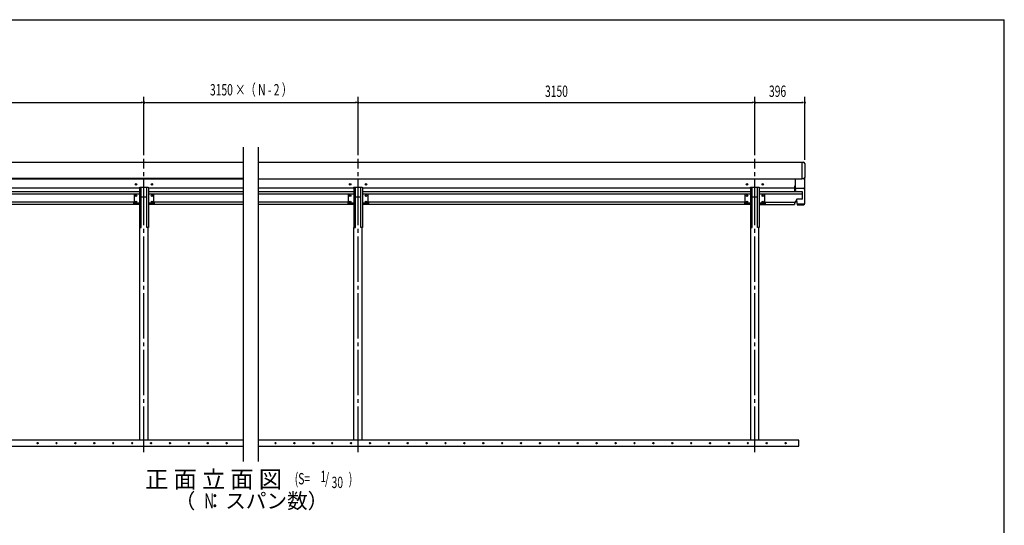
# Model space of a CAD drawing. Extents: x 326 to 12286, y 116 to 8432.
# Drawn here: x 4469 to 12286, y 4419 to 8432 of the extents above; entities that cross this region are included whole.
import ezdxf
from ezdxf.enums import TextEntityAlignment as Align

# ---------------------------------------------------------------- set-up
doc = ezdxf.new("R2010")
doc.units = 0
doc.header["$LTSCALE"] = 30
doc.header["$MEASUREMENT"] = 0
doc.linetypes.add('1PL-M', pattern=[15, 12, -1, 1, -1])
for name, color, linetype in [('1PL-M1', 6, '1PL-M'), ('HASHIRA', 3, 'CONTINUOUS'), ('HATCH', 1, 'CONTINUOUS'), ('HIKIDASHI', 6, 'CONTINUOUS'), ('KETA', 2, 'CONTINUOUS'), ('KETA_KANAGU', 4, 'CONTINUOUS'), ('KISO', 2, 'CONTINUOUS'), ('SUNPOU', 4, 'CONTINUOUS'), ('U1', 3, 'CONTINUOUS'), ('U2', 4, 'CONTINUOUS'), ('WAKUSEN-01', 50, 'CONTINUOUS'), ('ケラバキャップ', 7, 'CONTINUOUS'), ('鼻隠し', 7, 'CONTINUOUS'), ('鼻隠しコ-ナ-', 7, 'CONTINUOUS')]:
    doc.layers.add(name, color=color, linetype=linetype)
doc.styles.add('00', font='ROMANS', dxfattribs={"width": 0.666667, "bigfont": 'BIGFONT'})
doc.styles.add('01', font='ROMANS', dxfattribs={"height": 3, "bigfont": 'BIGFONT'})

msp = doc.modelspace()

# ---------------------------------------------------------------- linework, layer by layer
at = {"layer": '1PL-M1'}
for p, q in [((5456, 5000.7), (5456, 7326.5)), ((7156, 5000.7), (7156, 7326.5)), ((10306, 5000.7), (10306, 7326.5))]:
    msp.add_line(p, q, dxfattribs=at)
at = {"layer": 'HASHIRA'}
for p, q in [((5434.2, 7026.1), (5477.8, 7026.1)), ((7134.2, 7026.1), (7177.8, 7026.1)), ((10284.2, 7026.1), (10327.8, 7026.1)), ((5423.5, 5095.9), (5423.5, 6783.3)), ((5488.5, 5095.9), (5488.5, 6783.3)), ((7123.5, 5095.9), (7123.5, 6783.3)), ((7188.5, 5095.9), (7188.5, 6783.3)), ((10273.5, 5095.9), (10273.5, 6783.3)), ((10338.5, 5095.9), (10338.5, 6783.3))]:
    msp.add_line(p, q, dxfattribs=at)
at = {"layer": 'HATCH'}
for centre in [(4611.9, 5070.9), (4761.9, 5070.9), (4911.9, 5070.9), (5061.9, 5070.9), (5211.9, 5070.9), (5361.9, 5070.9), (5511.9, 5070.9), (5661.9, 5070.9), (5811.9, 5070.9), (5961.9, 5070.9), (6111.9, 5070.9), (6500.1, 5070.9), (6650.1, 5070.9), (6800.1, 5070.9), (6950.1, 5070.9), (7100.1, 5070.9), (7250.1, 5070.9), (7400.1, 5070.9), (7550.1, 5070.9), (7700.1, 5070.9), (7850.1, 5070.9), (8000.1, 5070.9), (8150.1, 5070.9), (8300.1, 5070.9), (8450.1, 5070.9), (8600.1, 5070.9), (8750.1, 5070.9), (8900.1, 5070.9), (9050.1, 5070.9), (9200.1, 5070.9), (9350.1, 5070.9), (9500.1, 5070.9), (9650.1, 5070.9), (9800.1, 5070.9), (9950.1, 5070.9), (10100.1, 5070.9), (10250.1, 5070.9), (10400.1, 5070.9), (10550.1, 5070.9)]:
    msp.add_circle(centre, 5, dxfattribs=at)
for centre, start, end in [((4611.9, 5070.9), 0, 180), ((4611.9, 5070.9), 180, 0), ((4761.9, 5070.9), 0, 180), ((4761.9, 5070.9), 180, 0), ((4911.9, 5070.9), 0, 180), ((4911.9, 5070.9), 180, 0), ((5061.9, 5070.9), 0, 180), ((5061.9, 5070.9), 180, 0), ((5211.9, 5070.9), 0, 180), ((5211.9, 5070.9), 180, 0), ((5361.9, 5070.9), 0, 180), ((5361.9, 5070.9), 180, 0), ((5511.9, 5070.9), 0, 180), ((5511.9, 5070.9), 180, 0), ((5661.9, 5070.9), 0, 180), ((5661.9, 5070.9), 180, 0), ((5811.9, 5070.9), 0, 180), ((5811.9, 5070.9), 180, 0), ((5961.9, 5070.9), 0, 180), ((5961.9, 5070.9), 180, 0), ((6111.9, 5070.9), 0, 180), ((6111.9, 5070.9), 180, 0), ((6500.1, 5070.9), 0, 180), ((6500.1, 5070.9), 180, 0), ((6650.1, 5070.9), 0, 180), ((6650.1, 5070.9), 180, 0), ((6800.1, 5070.9), 0, 180), ((6800.1, 5070.9), 180, 0), ((6950.1, 5070.9), 0, 180), ((6950.1, 5070.9), 180, 0), ((7100.1, 5070.9), 0, 180), ((7100.1, 5070.9), 180, 0), ((7250.1, 5070.9), 0, 180), ((7250.1, 5070.9), 180, 0), ((7400.1, 5070.9), 0, 180), ((7400.1, 5070.9), 180, 0), ((7550.1, 5070.9), 0, 180), ((7550.1, 5070.9), 180, 0), ((7700.1, 5070.9), 0, 180), ((7700.1, 5070.9), 180, 0), ((7850.1, 5070.9), 0, 180), ((7850.1, 5070.9), 180, 0), ((8000.1, 5070.9), 0, 180), ((8000.1, 5070.9), 180, 0), ((8150.1, 5070.9), 0, 180), ((8150.1, 5070.9), 180, 0), ((8300.1, 5070.9), 0, 180), ((8300.1, 5070.9), 180, 0), ((8450.1, 5070.9), 0, 180), ((8450.1, 5070.9), 180, 0), ((8600.1, 5070.9), 0, 180), ((8600.1, 5070.9), 180, 0), ((8750.1, 5070.9), 0, 180), ((8750.1, 5070.9), 180, 0), ((8900.1, 5070.9), 0, 180), ((8900.1, 5070.9), 180, 0), ((9050.1, 5070.9), 0, 180), ((9050.1, 5070.9), 180, 0), ((9200.1, 5070.9), 0, 180), ((9200.1, 5070.9), 180, 0), ((9350.1, 5070.9), 0, 180), ((9350.1, 5070.9), 180, 0), ((9500.1, 5070.9), 0, 180), ((9500.1, 5070.9), 180, 0), ((9650.1, 5070.9), 0, 180), ((9650.1, 5070.9), 180, 0), ((9800.1, 5070.9), 0, 180), ((9800.1, 5070.9), 180, 0), ((9950.1, 5070.9), 0, 180), ((9950.1, 5070.9), 180, 0), ((10100.1, 5070.9), 0, 180), ((10100.1, 5070.9), 180, 0), ((10250.1, 5070.9), 0, 180), ((10250.1, 5070.9), 180, 0), ((10400.1, 5070.9), 0, 180), ((10400.1, 5070.9), 180, 0), ((10550.1, 5070.9), 0, 180), ((10550.1, 5070.9), 180, 0)]:
    msp.add_arc(centre, 2.5, start, end, dxfattribs=at)
at = {"layer": 'KETA'}
for p, q in [((10626, 7117.1), (10621, 7109)), ((2339.5, 7098.3), (5422.5, 7098.3)), ((5421.2, 7065.1), (2340.8, 7065.1)), ((5421.2, 7047.9), (2340.8, 7047.9)), ((5422.5, 7102.9), (5489.5, 7102.9)), ((5422.5, 7098.3), (5422.5, 7102.9)), ((5489.5, 7102.9), (5489.5, 7098.3)), ((5489.5, 7098.3), (6246, 7098.3)), ((6246, 7065.1), (5490.8, 7065.1)), ((6246, 7047.9), (5490.8, 7047.9)), ((6366, 7098.3), (7122.5, 7098.3)), ((7121.2, 7065.1), (6366, 7065.1)), ((7121.2, 7047.9), (6366, 7047.9)), ((7122.5, 7102.9), (7189.5, 7102.9)), ((7122.5, 7098.3), (7122.5, 7102.9)), ((7189.5, 7102.9), (7189.5, 7098.3)), ((7189.5, 7098.3), (10272.5, 7098.3)), ((10271.2, 7065.1), (7190.8, 7065.1)), ((10271.2, 7047.9), (7190.8, 7047.9)), ((10272.5, 7098.3), (10272.5, 7102.9)), ((10272.5, 7102.9), (10339.5, 7102.9)), ((10339.5, 7102.9), (10339.5, 7098.3)), ((10339.5, 7098.3), (10621, 7098.3)), ((10684, 7065.1), (10340.8, 7065.1)), ((10684, 7047.9), (10340.8, 7047.9)), ((10621, 7109), (10621, 7098.3)), ((10684, 7007.1), (10684, 7065.1)), ((5422.5, 6965.6), (2339.5, 6965.6)), ((5374, 6984.3), (2388, 6984.3)), ((5374, 6984.3), (5374, 6965.6)), ((6246, 6965.6), (5489.5, 6965.6)), ((5538, 6984.3), (5538, 6965.6)), ((6246, 6984.3), (5538, 6984.3)), ((7074, 6984.3), (6366, 6984.3)), ((7122.5, 6965.6), (6366, 6965.6)), ((7074, 6984.3), (7074, 6965.6)), ((10271.2, 6965.6), (7189.5, 6965.6)), ((10224, 6984.3), (7238, 6984.3)), ((7238, 6984.3), (7238, 6965.6)), ((10224, 6984.3), (10224, 6965.6)), ((10340.8, 6965.6), (10621, 6965.6)), ((10388, 6984.3), (10621, 6984.3)), ((10388, 6984.3), (10388, 6965.6)), ((10640, 7007.1), (10621, 6976.3)), ((10621, 6984.3), (10621, 6965.6)), ((10684, 7007.1), (10640, 7007.1))]:
    msp.add_line(p, q, dxfattribs=at)
for centre in [(5393, 7124.7), (5519, 7124.7), (7093, 7124.7), (7219, 7124.7), (10243, 7124.7), (10369, 7124.7)]:
    msp.add_circle(centre, 6, dxfattribs=at)
at = {"layer": 'KETA_KANAGU'}
for p, q in [((5377, 7047.9), (5377, 6971)), ((5421, 7047.9), (5421, 7019.3)), ((5491, 7047.9), (5491, 7019.3)), ((5535, 6971), (5535, 7047.9)), ((7077, 7047.9), (7077, 6971)), ((7121, 7047.9), (7121, 7019.3)), ((7191, 7047.9), (7191, 7019.3)), ((7235, 6971), (7235, 7047.9)), ((10227, 7047.9), (10227, 6971)), ((10271, 7047.9), (10271, 7019.3)), ((10341, 7047.9), (10341, 7019.3)), ((10385, 6971), (10385, 7047.9)), ((5377, 6978.4), (5421.2, 6978.4)), ((5377, 6971), (5421.2, 6971)), ((5490.8, 6978.4), (5535, 6978.4)), ((5490.8, 6971), (5535, 6971)), ((7077, 6978.4), (7121.2, 6978.4)), ((7077, 6971), (7121.2, 6971)), ((7190.8, 6978.4), (7235, 6978.4)), ((7190.8, 6971), (7235, 6971)), ((10227, 6978.4), (10271.2, 6978.4)), ((10227, 6971), (10271.2, 6971)), ((10340.8, 6978.4), (10385, 6978.4)), ((10340.8, 6971), (10385, 6971))]:
    msp.add_line(p, q, dxfattribs=at)
for centre in [(5393, 7034.9), (5519, 7034.9), (7093, 7034.9), (7219, 7034.9), (10243, 7034.9), (10369, 7034.9), (5393, 6985.1), (5519, 6985.1), (7093, 6985.1), (7219, 6985.1), (10243, 6985.1), (10369, 6985.1)]:
    msp.add_circle(centre, 6, dxfattribs=at)
at = {"layer": 'KISO'}
for p, q in [((6246, 5095.9), (1956, 5095.9)), ((10656, 5095.9), (6366, 5095.9)), ((10656, 5045.9), (10656, 5095.9)), ((1956, 5045.9), (6246, 5045.9)), ((6366, 5045.9), (10656, 5045.9))]:
    msp.add_line(p, q, dxfattribs=at)
at = {"layer": 'SUNPOU'}
for p, q in [((5456, 7356.5), (5456, 7818.7)), ((5456, 7356.5), (5456, 7818.7)), ((7156, 7356.5), (7156, 7818.7)), ((7156, 7356.5), (7156, 7818.7)), ((10306, 7356.5), (10306, 7818.7)), ((10306, 7356.5), (10306, 7818.7)), ((10306, 7617.6), (10306, 7818.7)), ((10702, 7319.3), (10702, 7818.7)), ((2321, 7773.7), (5441, 7773.7)), ((5444.8, 7773.7), (5433.5, 7773.7)), ((5467.3, 7773.7), (5478.5, 7773.7)), ((5471, 7773.7), (7141, 7773.7)), ((7144.8, 7773.7), (7133.5, 7773.7)), ((7167.3, 7773.7), (7178.5, 7773.7)), ((7171, 7773.7), (10291, 7773.7)), ((10294.8, 7773.7), (10283.5, 7773.7)), ((10317.2, 7773.7), (10328.5, 7773.7)), ((10317.2, 7773.7), (10328.5, 7773.7)), ((10321, 7773.7), (10687, 7773.7)), ((10690.8, 7773.7), (10679.5, 7773.7))]:
    msp.add_line(p, q, dxfattribs=at)
for centre, start, end in [((5456, 7773.7), 0, 180), ((5456, 7773.7), 0, 180), ((5456, 7773.7), 180, 0), ((5456, 7773.7), 180, 0), ((7156, 7773.7), 0, 180), ((7156, 7773.7), 0, 180), ((7156, 7773.7), 180, 0), ((7156, 7773.7), 180, 0), ((10306, 7773.7), 0, 180), ((10306, 7773.7), 0, 180), ((10306, 7773.7), 0, 180), ((10306, 7773.7), 180, 0), ((10306, 7773.7), 180, 0), ((10306, 7773.7), 180, 0), ((10702, 7773.7), 0, 180), ((10702, 7773.7), 180, 0)]:
    msp.add_arc(centre, 5.62, start, end, dxfattribs=at)
at = {"layer": 'U1'}
for p, q in [((5421.2, 7098.3), (5421.2, 6783.3)), ((5434.2, 6783.3), (5434.2, 7102.9)), ((5477.8, 6783.3), (5477.8, 7102.9)), ((5490.8, 7098.3), (5490.8, 6783.3)), ((7121.2, 7098.3), (7121.2, 6783.3)), ((7134.2, 6783.3), (7134.2, 7102.9)), ((7177.8, 6783.3), (7177.8, 7102.9)), ((7190.8, 7098.3), (7190.8, 6783.3)), ((10271.2, 7098.3), (10271.2, 6783.3)), ((10284.2, 6783.3), (10284.2, 7102.9)), ((10327.8, 6783.3), (10327.8, 7102.9)), ((10340.8, 7098.3), (10340.8, 6783.3)), ((5421.2, 6783.3), (5434.2, 6783.3)), ((5490.8, 6783.3), (5477.8, 6783.3)), ((7121.2, 6783.3), (7134.2, 6783.3)), ((7190.8, 6783.3), (7177.8, 6783.3)), ((10271.2, 6783.3), (10284.2, 6783.3)), ((10340.8, 6783.3), (10327.8, 6783.3))]:
    msp.add_line(p, q, dxfattribs=at)
at = {"layer": 'U2'}
for p, q in [((6246, 4925.9), (6246, 7419.9)), ((6366, 4925.9), (6366, 7419.9)), ((10626, 7166.5), (10626, 7076.2)), ((10701, 7174.6), (10701, 6976.3)), ((10628, 7083.2), (10626, 7083.2)), ((10627, 7093.2), (10627, 7076.2)), ((10628, 7095.2), (10690, 7095.2)), ((10628, 7094.2), (10690, 7094.2)), ((10628, 7083.2), (10628, 7076.2)), ((10700, 7084.2), (10700, 6976.3)), ((10651, 6967.3), (10644, 6967.3)), ((10690, 6966.3), (10644, 6966.3)), ((10690, 6965.3), (10644, 6965.3)), ((10651, 6967.3), (10651, 6966.3)), ((10680, 6966.3), (10680, 6965.3))]:
    msp.add_line(p, q, dxfattribs=at)
for centre, radius, start, end in [((10628, 7093.2), 2, 90, 180), ((10627, 7076.2), 1, 180, 0), ((10628, 7093.2), 1, 90, 180), ((10690, 7084.2), 11, 0, 90), ((10690, 7084.2), 10, 0, 90), ((10644, 6966.3), 1, 90, 270), ((10690, 6976.3), 11, 270, 0), ((10690, 6976.3), 10, 270, 0)]:
    msp.add_arc(centre, radius, start, end, dxfattribs=at)
at = {"layer": 'WAKUSEN-01'}
for p in [(325.5, 8431.5), (12286.5, 310.5)]:
    msp.add_line(p, (12286.5, 8431.5), dxfattribs=at)
at = {"layer": 'ケラバキャップ'}
for p, q in [((10624.1, 7068.2), (10624.1, 7096.9)), ((10624.1, 7070.7), (10625, 7065.1)), ((10624.1, 7068.2), (10624.6, 7065.1)), ((10702.1, 6973.5), (10702.1, 7088.9)), ((10635.3, 6999.5), (10641, 6964.4)), ((10635.6, 7000), (10641, 6966.9)), ((10642, 6966), (10643.1, 6966)), ((10642, 6963.5), (10692.1, 6963.5))]:
    msp.add_line(p, q, dxfattribs=at)
for centre, radius, start, end in [((10626.1, 7096.9), 2, 92.86598, 180), ((10692.1, 7088.9), 10, 0, 27.12675), ((10642, 6967), 1, 189.18376, 270), ((10642, 6964.5), 1, 189.18376, 270), ((10692.1, 6973.5), 10, 270, 0), ((10692.1, 6976), 10, 284.86032, 0)]:
    msp.add_arc(centre, radius, start, end, dxfattribs=at)
at = {"layer": '鼻隠し'}
for p, q in [((1932, 7299.9), (6246, 7299.9)), ((6366, 7299.9), (10680, 7299.9)), ((10680, 7299.9), (10680, 7166.5)), ((6246, 7171.7), (1932, 7171.7)), ((6246, 7166.5), (1932, 7166.5)), ((10680, 7166.5), (6366, 7166.5))]:
    msp.add_line(p, q, dxfattribs=at)
at = {"layer": '鼻隠しコ-ナ-'}
for p, q in [((10680, 7299.9), (10680, 7301.3)), ((10680, 7301.3), (10690, 7301.3)), ((10702, 7289.3), (10702, 7179.4)), ((10690, 7167.4), (10680, 7167.4))]:
    msp.add_line(p, q, dxfattribs=at)
for centre, start, end in [((10690, 7289.3), 0, 90), ((10690, 7179.4), 270, 0)]:
    msp.add_arc(centre, 12, start, end, dxfattribs=at)

# ---------------------------------------------------------------- texts
at = {"layer": 'HIKIDASHI', "style": '01'}
msp.add_text('正 面 立 面 図', height=135, dxfattribs=at).set_placement((6551.6, 4717.3), align=Align.RIGHT)
at = {"layer": 'HIKIDASHI', "style": '00', "width": 0.67}
for s, p in [('1', (6856.1, 4761.6)), ('(S=', (6652.8, 4744.1)), ('/', (6893.4, 4744.1)), ('30', (6945.5, 4714.7)), (')', (7082.1, 4744.1))]:
    msp.add_text(s, height=90, dxfattribs=at).set_placement(p)
at = {"layer": 'HIKIDASHI', "style": '01'}
msp.add_text('（  ：スパン数）', height=120, dxfattribs=at).set_placement((6309.8, 4597.3), align=Align.MIDDLE)
at = {"layer": 'HIKIDASHI', "style": '00', "width": 0.666667}
msp.add_text('N', height=120, dxfattribs=at).set_placement((5974.3, 4597.3), align=Align.MIDDLE)
at = {"layer": 'SUNPOU', "style": '00', "width": 0.666667}
msp.add_text('3150 ×（ N - 2 ）', height=90, dxfattribs=at).set_placement((6306, 7863.7), align=Align.MIDDLE)
msp.add_text('3150', height=90, dxfattribs=at).set_placement((8731, 7863.7), align=Align.MIDDLE_CENTER)
msp.add_text('396', height=90, dxfattribs=at).set_placement((10418.3, 7818.7))

doc.saveas('drawing.dxf')
